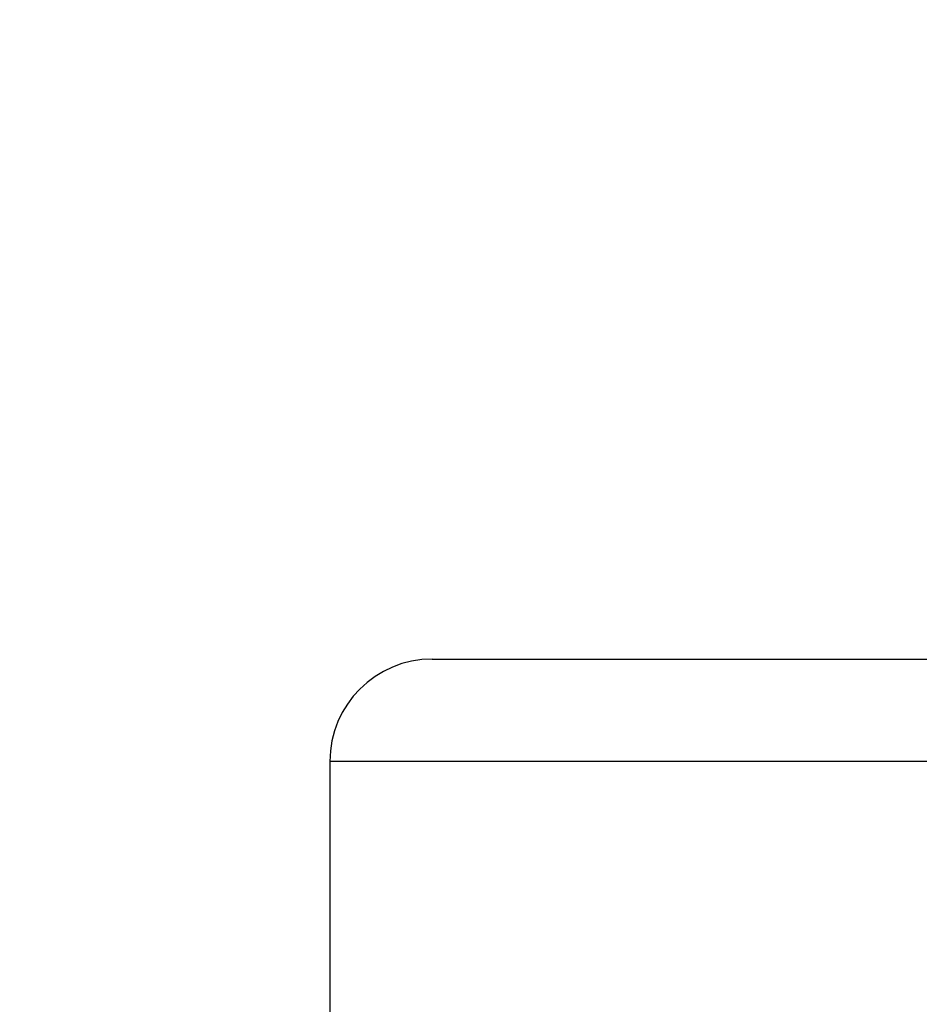
# Model space of a CAD drawing. Units: millimetres. Extents: x 32 to 1156, y 32 to 808.
# Drawn here: x 147 to 154, y 315 to 322 of the extents above; entities that cross this region are included whole.
import ezdxf

# ---------------------------------------------------------------- set-up
doc = ezdxf.new("R2010")
doc.units = ezdxf.units.MM
doc.header["$LTSCALE"] = 4
for name, color, linetype, lineweight, true_color in [('Dimension (ISO)', 7, 'Continuous', 18, 0x00003f), ('Visible (ISO)', 7, 'Continuous', 25, 0x00003f), ('Visible Narrow (ISO)', 7, 'Continuous', 25, 0x00003f)]:
    doc.layers.add(name, color=color, linetype=linetype, lineweight=lineweight, true_color=true_color)
doc.styles.add('Samuel Heath (ISO)', font='tahoma.ttf')
doc.dimstyles.new('Samuel Heath (ISO)', dxfattribs={"dimscale": 4, "dimtxt": 3, "dimasz": 2.5, "dimexe": 1, "dimexo": 1.5, "dimgap": 0.762, "dimtad": 0, "dimtih": 1, "dimtoh": 1, "dimrnd": 1e-08, "dimzin": 0, "dimdsep": 46, "dimtxsty": 'Samuel Heath (ISO)', "dimcen": 0.09, "dimdle": 10, "dimclrd": 256, "dimclre": 256, "dimclrt": 256, "dimazin": 0, "dimtfac": 1, "dimtmove": 0, "dimatfit": 3, "dimfxl": 0, "dimtolj": 1, "dimtzin": 0, "dimlwd": 15, "dimlwe": 15, "dimarcsym": 0})

# ---------------------------------------------------------------- blocks, each defined once
blk = doc.blocks.new('*D10')
at = {"layer": 'Defpoints', "color": 0, "transparency": 16777216}
for p in [(97.7422, 389.963), (164.2806, 389.963), (149.9806, 307.063)]:
    blk.add_point(p, dxfattribs=at)
at = {"layer": 'Dimension (ISO)', "color": 176, "lineweight": 15, "true_color": 0x000080, "transparency": 16777216}
for p, q in [((158.2806, 389.963), (93.7422, 389.963)), ((97.7422, 379.963), (97.7422, 368.7326)), ((97.7422, 317.063), (97.7422, 328.2935)), ((143.9806, 307.063), (93.7422, 307.063))]:
    blk.add_line(p, q, dxfattribs=at)
at = {"layer": 'Dimension (ISO)', "color": 176, "true_color": 0x000080, "transparency": 16777216}
for points in [[(96.0756, 379.963), (99.4089, 379.963), (97.7422, 389.963)], [(96.0756, 317.063), (99.4089, 317.063), (97.7422, 307.063)]]:
    blk.add_solid(points, dxfattribs=at)
at = {"layer": 'Dimension (ISO)', "color": 176, "lineweight": 18, "true_color": 0x000080, "transparency": 16777216, "char_height": 12, "attachment_point": 2, "style": 'Samuel Heath (ISO)'}
for s, insert in [('\\A1; 82.90', (97.7422, 364.1091)), ('\\A1;[3 1/4]', (97.7422, 345.465))]:
    blk.add_mtext(s, dxfattribs=dict(at, insert=insert))

msp = doc.modelspace()

# ---------------------------------------------------------------- linework, layer by layer
at = {"layer": 'Visible (ISO)'}
for p, q in [((150.2806, 317.463), (204.6806, 317.463)), ((149.4806, 316.663), (149.4806, 308.063))]:
    msp.add_line(p, q, dxfattribs=at)
msp.add_arc((150.2806, 316.663), 0.8, 90, 180, dxfattribs=at)
at = {"layer": 'Visible Narrow (ISO)'}
msp.add_line((205.4806, 316.663), (149.4806, 316.663), dxfattribs=at)

# ---------------------------------------------------------------- dimensions: what is measured, and where the dimension line sits
at = {"layer": 'Dimension (ISO)', "color": 176, "lineweight": 18, "true_color": 0x000080}
dim = msp.add_linear_dim(base=(97.7422, 389.963), p1=(149.9806, 307.063), p2=(164.2806, 389.963), angle=90, text=' <>\\X[3 1/4]', dimstyle='Samuel Heath (ISO)', override={"dimgap": 0.762, "dimdec": 2, "dimpost": '\\X', "dimtol": 0, "dimlim": 0, "dimtp": 0, "dimtm": 0, "dimtdec": 2, "dimtofl": 0, "dimatfit": 1, "dimtvp": -0.25}, dxfattribs=at)
dim.commit()
dim.dimension.update_dxf_attribs({"geometry": '*D10', "text_midpoint": (97.7422, 348.513), "dimtype": 160})

doc.saveas('drawing.dxf')
